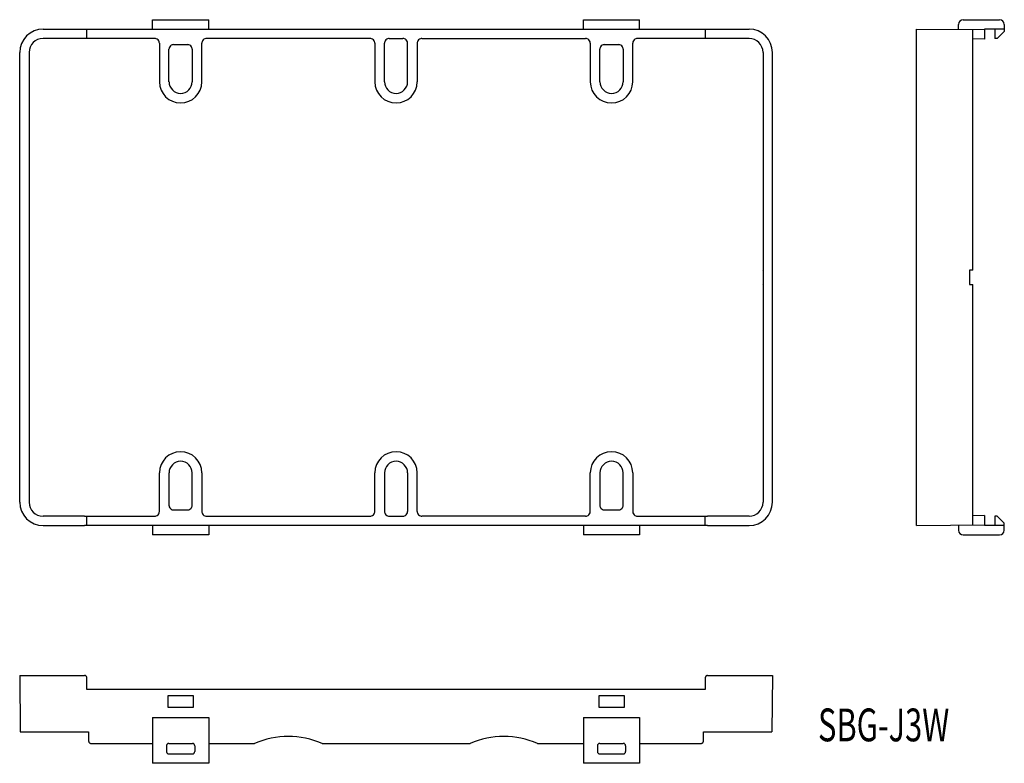
# Model space of a CAD drawing. Extents: x -30 to 180, y 158 to 316.
import ezdxf
from ezdxf.enums import TextEntityAlignment as Align

# ---------------------------------------------------------------- set-up
doc = ezdxf.new("R2010")
doc.units = 0
doc.layers.add('1', color=7, linetype='CONTINUOUS')
doc.styles.add('MDRAFSTD', font='TXT', dxfattribs={"bigfont": 'BIGFONT'})

msp = doc.modelspace()

# ---------------------------------------------------------------- linework, layer by layer
at = {"layer": '1', "color": 7, "linetype": 'CONTINUOUS'}
for p, q in [((-2.12, 314.29), (-2.12, 316.31)), ((-2.12, 316.31), (9.88, 316.31)), ((9.88, 314.29), (9.88, 316.31)), ((89.88, 314.29), (89.88, 316.31)), ((89.88, 316.31), (101.88, 316.31)), ((101.88, 314.29), (101.88, 316.31)), ((169.98, 314.23), (169.98, 315.31)), ((170.98, 316.31), (178.73, 316.31)), ((179.73, 315.31), (179.73, 313.81)), ((-25.47, 314.31), (-16.62, 314.31)), ((-16.62, 314.31), (-16.12, 314.31)), ((-16.12, 312.29), (-16.12, 314.31)), ((-16.12, 314.29), (115.88, 314.29)), ((115.88, 314.31), (115.88, 312.29)), ((115.88, 314.31), (116.38, 314.31)), ((116.38, 314.31), (125.23, 314.31)), ((160.98, 208.31), (160.98, 314.31)), ((160.98, 314.31), (175.48, 314.19)), ((172.98, 262.81), (172.98, 314.21)), ((175.48, 314.31), (175.48, 312.19)), ((179.73, 314.31), (175.48, 314.31)), ((177.73, 314.31), (177.73, 312.31)), ((179.73, 313.81), (178.23, 312.31)), ((-16.62, 312.31), (-25.47, 312.31)), ((-16.12, 312.31), (-16.62, 312.31)), ((-1.65, 312.29), (-16.12, 312.29)), ((-0.65, 311.29), (-0.65, 303.06)), ((8.4, 303.06), (8.4, 311.29)), ((44.35, 312.29), (9.4, 312.29)), ((45.35, 311.29), (45.35, 303.06)), ((47.4, 303.06), (47.4, 311.29)), ((48.4, 312.29), (51.35, 312.29)), ((52.35, 303.06), (52.35, 311.29)), ((54.4, 311.29), (54.4, 303.06)), ((55.4, 312.29), (90.35, 312.29)), ((91.35, 311.29), (91.35, 303.06)), ((100.4, 303.06), (100.4, 311.29)), ((115.88, 312.29), (101.4, 312.29)), ((116.38, 312.31), (115.88, 312.31)), ((125.23, 312.31), (116.38, 312.31)), ((175.48, 312.19), (172.98, 312.21)), ((178.23, 312.31), (177.73, 312.31)), ((-30.47, 213.31), (-30.47, 309.31)), ((-28.47, 309.31), (-28.47, 213.31)), ((1.4, 303.06), (1.4, 309.99)), ((2.4, 310.99), (5.35, 310.99)), ((6.35, 309.99), (6.35, 303.06)), ((93.4, 303.06), (93.4, 309.99)), ((94.4, 310.99), (97.35, 310.99)), ((98.35, 309.99), (98.35, 303.06)), ((128.23, 309.31), (128.23, 213.31)), ((130.23, 213.31), (130.23, 309.31)), ((128.13, 262.81), (128.12, 262.81)), ((172.98, 262.81), (172.28, 262.81)), ((172.28, 262.81), (172.28, 259.81)), ((128.12, 259.81), (128.13, 259.81)), ((172.28, 259.81), (172.98, 259.81)), ((172.98, 208.42), (172.98, 259.81)), ((-0.65, 211.34), (-0.65, 219.56)), ((1.4, 219.56), (1.4, 212.64)), ((6.35, 212.64), (6.35, 219.56)), ((8.4, 219.56), (8.4, 211.34)), ((45.35, 211.34), (45.35, 219.56)), ((47.4, 219.56), (47.4, 211.34)), ((52.35, 219.56), (52.35, 211.34)), ((54.4, 211.34), (54.4, 219.56)), ((91.35, 211.34), (91.35, 219.56)), ((93.4, 219.56), (93.4, 212.64)), ((98.35, 212.64), (98.35, 219.56)), ((100.4, 219.56), (100.4, 211.34)), ((-16.62, 210.31), (-25.47, 210.31)), ((-16.62, 210.31), (-16.12, 210.32)), ((-16.12, 210.34), (-1.65, 210.34)), ((-16.12, 208.32), (-16.12, 210.34)), ((2.4, 211.64), (5.35, 211.64)), ((9.4, 210.34), (44.35, 210.34)), ((48.4, 210.34), (51.35, 210.34)), ((90.35, 210.34), (55.4, 210.34)), ((94.4, 211.64), (97.35, 211.64)), ((101.4, 210.34), (115.88, 210.34)), ((115.88, 208.32), (115.88, 210.34)), ((115.88, 210.32), (116.38, 210.31)), ((125.23, 210.31), (116.38, 210.31)), ((175.48, 210.44), (172.98, 210.42)), ((175.48, 210.44), (175.48, 208.31)), ((178.23, 210.31), (177.73, 210.31)), ((177.73, 210.31), (177.73, 208.31)), ((179.73, 208.81), (178.23, 210.31)), ((-25.47, 208.31), (-16.62, 208.31)), ((-16.12, 208.32), (-16.62, 208.31)), ((115.88, 208.34), (-16.12, 208.34)), ((-2.12, 208.34), (-2.12, 206.31)), ((9.88, 208.34), (9.88, 206.31)), ((89.88, 208.34), (89.88, 206.31)), ((101.88, 208.34), (101.88, 206.31)), ((116.38, 208.31), (115.88, 208.32)), ((116.38, 208.31), (125.23, 208.31)), ((160.98, 208.31), (175.48, 208.44)), ((169.98, 208.39), (169.98, 207.31)), ((179.73, 208.31), (175.48, 208.31)), ((179.73, 207.31), (179.73, 208.81)), ((9.88, 206.31), (-2.12, 206.31)), ((101.88, 206.31), (89.88, 206.31)), ((170.98, 206.31), (178.73, 206.31)), ((-30.47, 176.31), (-30.37, 164.31)), ((-30.47, 176.31), (-16.62, 176.31)), ((-16.6, 176.31), (-16.62, 176.31)), ((-16.57, 176.31), (-16.6, 176.31)), ((-16.55, 176.31), (-16.57, 176.31)), ((-16.53, 176.3), (-16.55, 176.31)), ((-16.5, 176.3), (-16.53, 176.3)), ((-16.48, 176.29), (-16.5, 176.3)), ((-16.45, 176.28), (-16.48, 176.29)), ((-16.43, 176.27), (-16.45, 176.28)), ((-16.41, 176.26), (-16.43, 176.27)), ((-16.39, 176.25), (-16.41, 176.26)), ((-16.37, 176.24), (-16.39, 176.25)), ((-16.34, 176.23), (-16.37, 176.24)), ((-16.32, 176.21), (-16.34, 176.23)), ((-16.31, 176.2), (-16.32, 176.21)), ((-16.29, 176.18), (-16.31, 176.2)), ((-16.27, 176.17), (-16.29, 176.18)), ((-16.25, 176.15), (-16.27, 176.17)), ((-16.24, 176.13), (-16.25, 176.15)), ((-16.22, 176.11), (-16.24, 176.13)), ((-16.21, 176.09), (-16.22, 176.11)), ((-16.19, 176.07), (-16.21, 176.09)), ((-16.18, 176.05), (-16.19, 176.07)), ((-16.17, 176.03), (-16.18, 176.05)), ((-16.16, 176), (-16.17, 176.03)), ((-16.15, 175.98), (-16.16, 176)), ((-16.14, 175.96), (-16.15, 175.98)), ((-16.14, 175.93), (-16.14, 175.96)), ((-16.13, 175.91), (-16.14, 175.93)), ((-16.13, 175.89), (-16.13, 175.91)), ((-16.13, 175.86), (-16.13, 175.89)), ((-16.12, 175.84), (-16.13, 175.86)), ((-16.12, 175.81), (-16.12, 175.84)), ((-16.12, 173.31), (-16.12, 175.81)), ((115.89, 175.91), (115.88, 175.89)), ((115.88, 175.89), (115.88, 175.86)), ((115.88, 175.86), (115.88, 175.84)), ((115.88, 175.84), (115.88, 175.81)), ((115.88, 175.81), (115.88, 173.31)), ((115.9, 175.96), (115.89, 175.93)), ((115.89, 175.93), (115.89, 175.91)), ((115.91, 175.98), (115.9, 175.96)), ((115.92, 176), (115.91, 175.98)), ((115.93, 176.03), (115.92, 176)), ((115.94, 176.05), (115.93, 176.03)), ((115.95, 176.07), (115.94, 176.05)), ((115.96, 176.09), (115.95, 176.07)), ((115.98, 176.11), (115.96, 176.09)), ((115.99, 176.13), (115.98, 176.11)), ((116.01, 176.15), (115.99, 176.13)), ((116.02, 176.17), (116.01, 176.15)), ((116.04, 176.18), (116.02, 176.17)), ((116.06, 176.2), (116.04, 176.18)), ((116.08, 176.21), (116.06, 176.2)), ((116.1, 176.23), (116.08, 176.21)), ((116.12, 176.24), (116.1, 176.23)), ((116.14, 176.25), (116.12, 176.24)), ((116.16, 176.26), (116.14, 176.25)), ((116.19, 176.27), (116.16, 176.26)), ((116.21, 176.28), (116.19, 176.27)), ((116.23, 176.29), (116.21, 176.28)), ((116.26, 176.3), (116.23, 176.29)), ((116.28, 176.3), (116.26, 176.3)), ((116.3, 176.31), (116.28, 176.3)), ((116.33, 176.31), (116.3, 176.31)), ((116.35, 176.31), (116.33, 176.31)), ((116.38, 176.31), (116.35, 176.31)), ((116.38, 176.31), (130.23, 176.31)), ((130.23, 176.31), (130.12, 164.31)), ((115.88, 173.31), (-16.12, 173.31)), ((1.21, 169.51), (1.21, 172.02)), ((1.21, 172.02), (6.55, 172.02)), ((6.55, 172.02), (6.55, 169.51)), ((93.21, 169.51), (93.21, 172.02)), ((93.21, 172.02), (98.55, 172.02)), ((98.55, 172.02), (98.55, 169.51)), ((6.55, 169.51), (1.21, 169.51)), ((98.55, 169.51), (93.21, 169.51)), ((-2.12, 167.31), (-2.12, 157.56)), ((-2.12, 167.31), (9.88, 167.31)), ((9.88, 167.31), (9.88, 157.56)), ((89.88, 167.31), (89.88, 157.56)), ((89.88, 167.31), (101.88, 167.31)), ((101.88, 167.31), (101.88, 157.56)), ((-30.37, 164.31), (-15.77, 164.31)), ((-15.77, 164.31), (-15.75, 162.31)), ((115.51, 162.31), (115.52, 164.31)), ((115.52, 164.31), (130.12, 164.31)), ((-15.75, 162.31), (-15.75, 162.28)), ((-15.75, 162.28), (-15.75, 162.26)), ((-15.75, 162.26), (-15.74, 162.24)), ((-15.74, 162.24), (-15.74, 162.21)), ((-15.74, 162.21), (-15.73, 162.19)), ((-15.73, 162.19), (-15.73, 162.16)), ((-15.73, 162.16), (-15.72, 162.14)), ((-15.72, 162.14), (-15.71, 162.12)), ((-15.71, 162.12), (-15.7, 162.1)), ((-15.7, 162.1), (-15.69, 162.07)), ((-15.69, 162.07), (-15.68, 162.05)), ((-15.68, 162.05), (-15.66, 162.03)), ((-15.66, 162.03), (-15.65, 162.01)), ((-15.65, 162.01), (-15.64, 161.99)), ((-15.64, 161.99), (-15.62, 161.98)), ((-15.62, 161.98), (-15.6, 161.96)), ((-15.6, 161.96), (-15.58, 161.94)), ((-15.58, 161.94), (-15.57, 161.92)), ((-15.57, 161.92), (-15.55, 161.91)), ((-15.55, 161.91), (-15.53, 161.9)), ((-15.53, 161.9), (-15.51, 161.88)), ((-15.51, 161.88), (-15.48, 161.87)), ((-15.48, 161.87), (-15.46, 161.86)), ((-15.46, 161.86), (-15.44, 161.85)), ((115.2, 161.85), (115.22, 161.86)), ((115.22, 161.86), (115.24, 161.87)), ((115.24, 161.87), (115.26, 161.88)), ((115.26, 161.88), (115.28, 161.9)), ((115.28, 161.9), (115.3, 161.91)), ((115.3, 161.91), (115.32, 161.92)), ((115.32, 161.92), (115.34, 161.94)), ((115.34, 161.94), (115.36, 161.96)), ((115.36, 161.96), (115.37, 161.98)), ((115.37, 161.98), (115.39, 161.99)), ((115.39, 161.99), (115.41, 162.01)), ((115.41, 162.01), (115.42, 162.03)), ((115.42, 162.03), (115.43, 162.05)), ((115.43, 162.05), (115.44, 162.07)), ((115.44, 162.07), (115.46, 162.1)), ((115.46, 162.1), (115.47, 162.12)), ((115.47, 162.14), (115.48, 162.16)), ((115.47, 162.12), (115.47, 162.14)), ((115.48, 162.16), (115.49, 162.19)), ((115.49, 162.21), (115.5, 162.24)), ((115.49, 162.19), (115.49, 162.21)), ((115.5, 162.28), (115.51, 162.31)), ((115.5, 162.26), (115.5, 162.28)), ((115.5, 162.24), (115.5, 162.26)), ((-15.44, 161.85), (-15.42, 161.84)), ((-15.42, 161.84), (-15.39, 161.83)), ((-15.39, 161.83), (-15.37, 161.83)), ((-15.37, 161.83), (-15.35, 161.82)), ((-15.35, 161.82), (-15.32, 161.82)), ((-15.32, 161.82), (-15.3, 161.81)), ((-15.3, 161.81), (-15.27, 161.81)), ((-15.27, 161.81), (-15.25, 161.81)), ((-15.25, 161.81), (-2.12, 161.81)), ((0.86, 161.31), (0.86, 160.06)), ((1.36, 161.81), (6.39, 161.81)), ((6.89, 161.31), (6.89, 160.06)), ((9.88, 161.81), (19.68, 161.81)), ((34.07, 161.81), (65.68, 161.81)), ((80.07, 161.81), (89.88, 161.81)), ((92.86, 161.31), (92.86, 160.06)), ((93.36, 161.81), (98.39, 161.81)), ((98.89, 161.31), (98.89, 160.06)), ((101.88, 161.81), (115.01, 161.81)), ((115.01, 161.81), (115.03, 161.81)), ((115.03, 161.81), (115.05, 161.81)), ((115.05, 161.81), (115.08, 161.82)), ((115.08, 161.82), (115.1, 161.82)), ((115.1, 161.82), (115.13, 161.83)), ((115.13, 161.83), (115.15, 161.83)), ((115.15, 161.83), (115.17, 161.84)), ((115.17, 161.84), (115.2, 161.85)), ((1.36, 159.56), (6.39, 159.56)), ((93.36, 159.56), (98.39, 159.56)), ((9.88, 157.56), (-2.12, 157.56)), ((101.88, 157.56), (89.88, 157.56))]:
    msp.add_line(p, q, dxfattribs=at)
for centre, radius, start, end in [((170.98, 315.31), 1, 90, 180), ((178.73, 315.31), 1, 0, 90), ((-25.47, 309.31), 5, 90, 180), ((125.23, 309.31), 5, 0, 90), ((-25.47, 309.31), 3, 90, 180), ((-1.65, 311.29), 1, 71.5658, 90.0012), ((-1.65, 311.29), 1, 45.0001, 71.5669), ((-1.65, 311.29), 1, 18.4331, 44.9999), ((-1.65, 311.29), 1, 359.9999, 18.4331), ((9.4, 311.29), 1, 161.5658, 180.0012), ((9.4, 311.29), 1, 135.0001, 161.5669), ((9.4, 311.29), 1, 108.4331, 134.9999), ((9.4, 311.29), 1, 89.9999, 108.4331), ((44.35, 311.29), 1, 71.5658, 90.0012), ((44.35, 311.29), 1, 45.0001, 71.5669), ((44.35, 311.29), 1, 18.4331, 44.9999), ((44.35, 311.29), 1, 359.9999, 18.4331), ((48.4, 311.29), 1, 161.5658, 180.0012), ((48.4, 311.29), 1, 135.0001, 161.5669), ((48.4, 311.29), 1, 108.4331, 134.9999), ((48.4, 311.29), 1, 89.9999, 108.4331), ((51.35, 311.29), 1, 71.5658, 90.0012), ((51.35, 311.29), 1, 45.0001, 71.5669), ((51.35, 311.29), 1, 18.4331, 44.9999), ((51.35, 311.29), 1, 359.9999, 18.4331), ((55.4, 311.29), 1, 161.5658, 180.0012), ((55.4, 311.29), 1, 135.0001, 161.5669), ((55.4, 311.29), 1, 108.4331, 134.9999), ((55.4, 311.29), 1, 89.9999, 108.4331), ((90.35, 311.29), 1, 71.5658, 90.0012), ((90.35, 311.29), 1, 45.0001, 71.5669), ((90.35, 311.29), 1, 18.4331, 44.9999), ((90.35, 311.29), 1, 359.9999, 18.4331), ((101.4, 311.29), 1, 161.5658, 180.0012), ((101.4, 311.29), 1, 135.0001, 161.5669), ((101.4, 311.29), 1, 108.4331, 134.9999), ((101.4, 311.29), 1, 89.9999, 108.4331), ((125.23, 309.31), 3, 0, 90), ((2.4, 309.99), 1, 161.5658, 180.0012), ((2.4, 309.99), 1, 108.4331, 161.5668), ((2.4, 309.99), 1, 89.9999, 108.4331), ((5.35, 309.99), 1, 71.5658, 90.0012), ((5.35, 309.99), 1, 18.4331, 71.5668), ((5.35, 309.99), 1, 359.9999, 18.4331), ((94.4, 309.99), 1, 161.5658, 180.0012), ((94.4, 309.99), 1, 108.4331, 161.5668), ((94.4, 309.99), 1, 89.9999, 108.4331), ((97.35, 309.99), 1, 71.5658, 90.0012), ((97.35, 309.99), 1, 18.4331, 71.5668), ((97.35, 309.99), 1, 359.9999, 18.4331), ((3.88, 303.06), 4.53, 180, 0), ((3.88, 303.06), 2.47, 180, 0), ((49.88, 303.06), 4.53, 180, 0), ((49.88, 303.06), 2.47, 180, 0), ((95.88, 303.06), 4.53, 180, 0), ((95.88, 303.06), 2.47, 180, 0), ((3.88, 219.56), 4.53, 0, 180), ((49.88, 219.56), 4.53, 0, 180), ((95.88, 219.56), 4.53, 0, 180), ((3.88, 219.56), 2.47, 0, 180), ((49.88, 219.56), 2.47, 0, 180), ((95.88, 219.56), 2.47, 0, 180), ((-25.47, 213.31), 5, 180, 270), ((-25.47, 213.31), 3, 180, 270), ((2.4, 212.64), 1, 179.9999, 198.4331), ((2.4, 212.64), 1, 198.4331, 251.5668), ((5.35, 212.64), 1, 288.4331, 341.5668), ((5.35, 212.64), 1, 341.5658, 0.0012), ((94.4, 212.64), 1, 179.9999, 198.4331), ((94.4, 212.64), 1, 198.4331, 251.5668), ((97.35, 212.64), 1, 288.4331, 341.5668), ((97.35, 212.64), 1, 341.5658, 0.0012), ((125.23, 213.31), 5, 270, 0), ((125.23, 213.31), 3, 270, 0), ((-1.65, 211.34), 1, 269.9999, 288.4331), ((-1.65, 211.34), 1, 288.4331, 314.9999), ((-1.65, 211.34), 1, 315.0001, 341.5669), ((-1.65, 211.34), 1, 341.5658, 0.0012), ((2.4, 212.64), 1, 251.5658, 270.0012), ((5.35, 212.64), 1, 269.9999, 288.4331), ((9.4, 211.34), 1, 179.9999, 198.4331), ((9.4, 211.34), 1, 198.4331, 224.9999), ((9.4, 211.34), 1, 225.0001, 251.5669), ((9.4, 211.34), 1, 251.5658, 270.0012), ((44.35, 211.34), 1, 269.9999, 288.4331), ((44.35, 211.34), 1, 288.4331, 314.9999), ((44.35, 211.34), 1, 315.0001, 341.5669), ((44.35, 211.34), 1, 341.5658, 0.0012), ((48.4, 211.34), 1, 179.9999, 198.4331), ((48.4, 211.34), 1, 198.4331, 224.9999), ((48.4, 211.34), 1, 225.0001, 251.5669), ((48.4, 211.34), 1, 251.5658, 270.0012), ((51.35, 211.34), 1, 269.9999, 288.4331), ((51.35, 211.34), 1, 288.4331, 314.9999), ((51.35, 211.34), 1, 315.0001, 341.5669), ((51.35, 211.34), 1, 341.5658, 0.0012), ((55.4, 211.34), 1, 179.9999, 198.4331), ((55.4, 211.34), 1, 198.4331, 224.9999), ((55.4, 211.34), 1, 225.0001, 251.5669), ((55.4, 211.34), 1, 251.5658, 270.0012), ((90.35, 211.34), 1, 269.9999, 288.4331), ((90.35, 211.34), 1, 288.4331, 314.9999), ((90.35, 211.34), 1, 315.0001, 341.5669), ((90.35, 211.34), 1, 341.5658, 0.0012), ((94.4, 212.64), 1, 251.5658, 270.0012), ((97.35, 212.64), 1, 269.9999, 288.4331), ((101.4, 211.34), 1, 179.9999, 198.4331), ((101.4, 211.34), 1, 198.4331, 224.9999), ((101.4, 211.34), 1, 225.0001, 251.5669), ((101.4, 211.34), 1, 251.5658, 270.0012), ((170.98, 207.31), 1, 180, 270), ((178.73, 207.31), 1, 270, 0), ((26.88, 145.31), 18, 66.4435, 113.5565), ((72.88, 145.31), 18, 66.4435, 113.5565), ((1.36, 161.31), 0.5, 153.434, 180), ((1.36, 160.06), 0.5, 180, 206.566), ((1.36, 161.31), 0.5, 134.9989, 153.434), ((1.36, 160.06), 0.5, 206.566, 225.0011), ((1.36, 161.31), 0.5, 116.5641, 134.9989), ((1.36, 161.31), 0.5, 90, 116.5641), ((6.39, 161.31), 0.5, 63.4359, 90), ((6.39, 161.31), 0.5, 45.0011, 63.4359), ((6.39, 161.31), 0.5, 26.566, 45.0011), ((6.39, 160.06), 0.5, 314.9989, 333.434), ((6.39, 161.31), 0.5, 0, 26.566), ((6.39, 160.06), 0.5, 333.434, 360), ((93.36, 161.31), 0.5, 153.434, 180), ((93.36, 160.06), 0.5, 180, 206.566), ((93.36, 161.31), 0.5, 134.9989, 153.434), ((93.36, 160.06), 0.5, 206.566, 225.0011), ((93.36, 161.31), 0.5, 116.5641, 134.9989), ((93.36, 161.31), 0.5, 90, 116.5641), ((98.39, 161.31), 0.5, 63.4359, 90), ((98.39, 161.31), 0.5, 45.0011, 63.4359), ((98.39, 161.31), 0.5, 26.566, 45.0011), ((98.39, 160.06), 0.5, 314.9989, 333.434), ((98.39, 161.31), 0.5, 0, 26.566), ((98.39, 160.06), 0.5, 333.434, 360), ((1.36, 160.06), 0.5, 225.0011, 243.4359), ((1.36, 160.06), 0.5, 243.4359, 270), ((6.39, 160.06), 0.5, 270, 296.5641), ((6.39, 160.06), 0.5, 296.5641, 314.9989), ((93.36, 160.06), 0.5, 225.0011, 243.4359), ((93.36, 160.06), 0.5, 243.4359, 270), ((98.39, 160.06), 0.5, 270, 296.5641), ((98.39, 160.06), 0.5, 296.5641, 314.9989)]:
    msp.add_arc(centre, radius, start, end, dxfattribs=at)

# ---------------------------------------------------------------- texts
at = {"layer": '1', "color": 7, "linetype": 'CONTINUOUS', "style": 'MDRAFSTD', "oblique": 15, "width": 0.886022}
msp.add_text('SBG-J3W', height=7, dxfattribs=at).set_placement((139.96, 162.26), (167.99, 162.26), align=Align.FIT)

doc.saveas('drawing.dxf')
